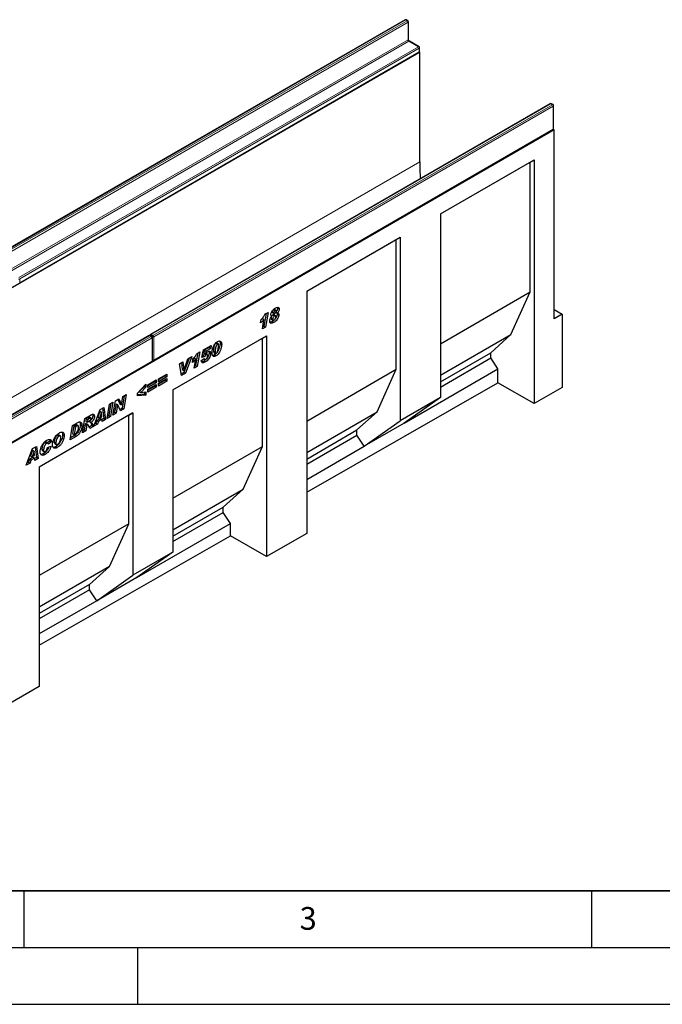
# Model space of a CAD drawing. Units: millimetres. Extents: x 0 to 733, y 0 to 1309.
# Drawn here: x 115 to 171, y 0 to 87 of the extents above; entities that cross this region are included whole.
import ezdxf

# ---------------------------------------------------------------- set-up
doc = ezdxf.new("R2010")
doc.units = ezdxf.units.MM
doc.layers.add('LINIEN-DICK', color=7, linetype='Continuous', lineweight=35)
doc.layers.add('LINIEN-DÜNN', color=7, linetype='Continuous')
doc.layers.add('VORLAGE_TEXT', color=7, linetype='Continuous')
doc.styles.add('SLDTEXTSTYLE0', font='TXT', dxfattribs={"width": 0.605})

msp = doc.modelspace()

# ---------------------------------------------------------------- linework, layer by layer
at = {"color": 7, "linetype": 'Continuous', "lineweight": 25}
for p, q in [((148.5845, 86.7047), (113.3706, 66.3761)), ((148.8259, 86.623), (148.6845, 86.7047)), ((148.8759, 84.985), (148.8759, 86.5364)), ((149.8159, 84.3368), (148.9673, 84.8266)), ((149.8659, 83.9236), (149.8659, 84.2502)), ((149.8719, 83.8623), (79.1613, 43.0419)), ((114.602, 63.5084), (149.8159, 83.837)), ((149.8719, 83.8623), (149.8525, 83.8736)), ((149.8719, 74.1863), (149.8719, 83.8623)), ((161.3831, 79.3162), (126.1692, 58.9876)), ((161.6246, 79.2345), (161.4831, 79.3162)), ((161.6746, 77.1066), (161.6746, 79.1479)), ((161.716, 77.0249), (91.0053, 36.2045)), ((126.4106, 56.6914), (161.6246, 77.02)), ((161.716, 77.0249), (161.6612, 77.0566)), ((161.716, 60.3675), (161.716, 77.0249)), ((151.6984, 69.6088), (159.9482, 74.3713)), ((151.6984, 69.6087), (159.5947, 74.1671)), ((159.5947, 74.1671), (159.9482, 74.3713)), ((159.5947, 62.7356), (159.5947, 74.1671)), ((159.9482, 74.3713), (159.9482, 52.9016)), ((151.6984, 69.6088), (151.6984, 53.4413)), ((139.9131, 62.8053), (148.1629, 67.5678)), ((139.9131, 62.8052), (147.8093, 67.3636)), ((147.8093, 67.3636), (148.1629, 67.5678)), ((147.8093, 55.932), (147.8093, 67.3636)), ((148.1629, 67.5678), (148.1629, 51.4003)), ((139.9131, 62.8053), (139.9131, 41.4527)), ((151.6984, 58.1772), (159.5947, 62.7356)), ((157.8976, 58.9793), (159.5947, 62.7356)), ((136.3349, 60.8362), (136.1456, 59.7322)), ((136.2692, 60.7982), (136.5074, 60.9357)), ((136.5074, 60.9357), (136.2871, 59.6505)), ((136.8837, 60.9792), (137.0251, 60.8975)), ((136.9071, 60.9149), (137.0486, 60.8332)), ((136.9447, 60.7131), (137.0862, 60.6315)), ((137.0004, 61.1906), (137.1418, 61.109)), ((137.166, 60.6428), (137.0246, 60.7245)), ((137.206, 61.1192), (137.0646, 61.2008)), ((137.1912, 60.9556), (137.3327, 60.874)), ((137.2981, 60.8939), (137.3208, 60.8093)), ((137.3208, 60.8093), (137.4622, 60.7277)), ((137.3594, 61.3125), (137.5008, 61.2308)), ((161.716, 61.1839), (162.4231, 60.7757)), ((162.4231, 60.7757), (161.716, 60.3675)), ((162.4231, 60.7757), (162.4231, 54.3159)), ((135.8552, 60.0099), (135.905, 60.3059)), ((136.0098, 60.3989), (135.8996, 60.2739)), ((136.0094, 59.4903), (136.1513, 60.3172)), ((136.0098, 60.3989), (136.1513, 60.3172)), ((136.7808, 60.4018), (136.9223, 60.3202)), ((136.7954, 60.6546), (136.8548, 60.6203)), ((136.8103, 60.3284), (136.9518, 60.2467)), ((136.8558, 60.1273), (136.9972, 60.0456)), ((136.2871, 59.6505), (136.0094, 59.4903)), ((136.1456, 59.7322), (136.0405, 59.6715)), ((136.1456, 59.7322), (136.2871, 59.6505)), ((151.6984, 55.4006), (157.8976, 58.9793)), ((156.1298, 57.3869), (157.8976, 58.9793)), ((126.0278, 58.906), (90.8139, 38.5774)), ((126.2692, 58.8243), (126.1278, 58.906)), ((126.3192, 56.6964), (126.3192, 58.7377)), ((128.1277, 54.1237), (136.3775, 58.8862)), ((128.1277, 54.1236), (136.024, 58.682)), ((131.9098, 58.237), (132.0512, 58.1554)), ((132.1158, 58.1647), (131.9744, 58.2463)), ((132.2811, 58.2252), (132.4225, 58.1435)), ((136.024, 58.682), (136.3775, 58.8862)), ((136.024, 49.1285), (136.024, 58.682)), ((136.3775, 58.8862), (136.3775, 39.4323)), ((130.3181, 57.3627), (130.1288, 56.2587)), ((130.2523, 57.3248), (130.4906, 57.4623)), ((130.4906, 57.4623), (130.2702, 56.1771)), ((130.6869, 56.9523), (130.8353, 57.6464)), ((130.8353, 57.6464), (131.5097, 58.0357)), ((130.8899, 57.6037), (130.8427, 57.383)), ((130.8427, 57.383), (130.9842, 57.3014)), ((131.3216, 57.8529), (130.8899, 57.6037)), ((130.8899, 57.6037), (131.0314, 57.5221)), ((130.9366, 57.2892), (131.078, 57.2075)), ((131.0314, 57.5221), (130.9842, 57.3014)), ((131.1593, 57.2225), (131.0179, 57.3042)), ((131.4631, 57.7713), (131.0314, 57.5221)), ((131.3168, 57.3999), (131.4582, 57.3183)), ((131.3362, 57.9356), (131.3216, 57.8529)), ((131.3216, 57.8529), (131.4631, 57.7713)), ((131.5097, 58.0357), (131.4631, 57.7713)), ((131.7025, 57.5349), (131.7025, 57.53)), ((131.7025, 57.53), (131.8439, 57.4484)), ((131.7382, 57.4091), (131.8796, 57.3274)), ((131.8439, 57.4532), (131.8439, 57.4484)), ((151.6984, 54.8287), (156.1298, 57.3869)), ((156.1298, 56.9239), (156.1298, 57.3869)), ((91.0553, 36.2812), (126.2692, 56.6098)), ((128.707, 56.4178), (129.0121, 56.5939)), ((128.8809, 55.375), (128.707, 56.4178)), ((128.8876, 56.5221), (128.955, 55.9114)), ((129.0121, 56.5939), (129.0965, 55.8298)), ((129.5661, 56.9137), (129.0894, 55.6587)), ((129.0991, 55.8313), (129.4534, 56.8487)), ((129.7869, 57.0412), (129.2309, 55.5771)), ((129.4534, 56.8487), (129.7869, 57.0412)), ((129.8383, 56.5364), (129.8881, 56.8324)), ((129.993, 56.9254), (129.8828, 56.8005)), ((129.9926, 56.0168), (130.1344, 56.8438)), ((129.993, 56.9254), (130.1344, 56.8438)), ((130.6226, 56.6994), (130.8926, 56.8926)), ((130.9412, 57.0543), (130.6869, 56.9523)), ((130.7998, 57.136), (130.7192, 57.1037)), ((130.7998, 57.136), (130.9412, 57.0543)), ((130.8275, 56.8461), (130.9279, 56.7882)), ((130.8377, 56.6531), (130.9791, 56.5715)), ((130.889, 56.8901), (130.8926, 56.888)), ((130.8926, 56.8926), (130.8926, 56.888)), ((131.1883, 57.1334), (131.1883, 57.1364)), ((131.7736, 57.1934), (131.9151, 57.1118)), ((151.6984, 54.3657), (156.1298, 56.9239)), ((156.7662, 55.958), (156.1298, 56.9239)), ((126.8428, 55.0892), (127.5756, 55.5123)), ((127.5756, 55.5123), (127.5756, 55.2599)), ((129.0894, 55.6587), (128.8561, 55.524)), ((129.2309, 55.5771), (128.8809, 55.375)), ((128.955, 55.9114), (129.0965, 55.8298)), ((129.0894, 55.6587), (129.2309, 55.5771)), ((129.0965, 55.8298), (129.0991, 55.8313)), ((130.2702, 56.1771), (129.9926, 56.0168)), ((130.1288, 56.2587), (130.0237, 56.198)), ((130.1288, 56.2587), (130.2702, 56.1771)), ((139.9131, 51.3736), (147.8093, 55.932)), ((146.1123, 52.1758), (147.8093, 55.932)), ((148.5164, 51.1955), (156.7662, 55.958)), ((156.7662, 54.7385), (156.7662, 55.958)), ((125.93, 54.5623), (126.6628, 54.9853)), ((126.5214, 54.8146), (125.93, 54.4732)), ((126.6628, 54.7329), (125.93, 54.3099)), ((126.5214, 54.9037), (126.5214, 54.8146)), ((126.5214, 54.8146), (126.6628, 54.7329)), ((126.6628, 54.9853), (126.6628, 54.7329)), ((127.4342, 55.3415), (126.8428, 55.0001)), ((127.5756, 55.2599), (126.8428, 54.8368)), ((126.8428, 54.7032), (127.5756, 55.1263)), ((126.8428, 54.8368), (126.8428, 55.0892)), ((127.4342, 54.9555), (126.8428, 54.6141)), ((127.5756, 54.8739), (126.8428, 54.4508)), ((126.8428, 54.4508), (126.8428, 54.7032)), ((127.4342, 55.4306), (127.4342, 55.3415)), ((127.4342, 55.3415), (127.5756, 55.2599)), ((127.4342, 55.0446), (127.4342, 54.9555)), ((127.4342, 54.9555), (127.5756, 54.8739)), ((127.5756, 55.1263), (127.5756, 54.8739)), ((139.9131, 45.1079), (156.7662, 54.7385)), ((159.9482, 52.9016), (156.7662, 54.7385)), ((124.9914, 53.8275), (125.75, 54.6217)), ((124.9914, 53.5769), (124.9914, 53.8275)), ((125.6085, 54.4256), (125.1523, 53.9574)), ((125.1523, 53.9574), (125.2938, 53.8758)), ((125.75, 54.344), (125.2938, 53.8758)), ((125.2938, 53.8758), (125.75, 53.9334)), ((125.6085, 54.4736), (125.6085, 54.4256)), ((125.6085, 54.4256), (125.75, 54.344)), ((125.6085, 53.9155), (125.6085, 53.7383)), ((125.75, 54.6217), (125.75, 54.344)), ((125.75, 53.9334), (125.75, 53.6567)), ((125.93, 54.1763), (126.6628, 54.5993)), ((125.93, 54.3099), (125.93, 54.5623)), ((126.5214, 54.4286), (125.93, 54.0872)), ((126.6628, 54.3469), (125.93, 53.9239)), ((125.93, 53.9239), (125.93, 54.1763)), ((126.5214, 54.5177), (126.5214, 54.4286)), ((126.5214, 54.4286), (126.6628, 54.3469)), ((126.6628, 54.5993), (126.6628, 54.3469)), ((128.1277, 54.1237), (128.1277, 39.8342)), ((162.4231, 54.3159), (159.9482, 52.9016)), ((122.6697, 52.9326), (122.4872, 51.8473)), ((122.5302, 52.852), (122.8416, 53.0318)), ((122.8416, 53.0318), (122.6286, 51.7657)), ((122.8444, 51.8902), (123.0579, 53.1567)), ((123.0579, 53.1567), (123.3468, 53.3234)), ((123.2644, 53.2758), (123.446, 52.878)), ((123.3468, 53.3234), (123.5875, 52.7964)), ((123.5901, 52.7979), (123.7148, 53.5359)), ((123.8319, 53.6035), (123.6483, 52.5176)), ((123.7148, 53.5359), (124.0039, 53.7028)), ((124.0039, 53.7028), (123.7898, 52.436)), ((125.6085, 53.7383), (124.9914, 53.6734)), ((125.75, 53.6567), (124.9914, 53.5769)), ((125.6085, 53.7383), (125.75, 53.6567)), ((151.6984, 53.4413), (148.1629, 51.4003)), ((151.6984, 53.4413), (148.5164, 51.1955)), ((124.5936, 52.0835), (116.3438, 47.321)), ((121.1473, 50.9105), (121.706, 52.3762)), ((121.6847, 52.2305), (121.5152, 51.7167)), ((121.8261, 52.1489), (121.6566, 51.6351)), ((121.6873, 52.232), (121.6847, 52.2305)), ((121.6847, 52.2305), (121.8261, 52.1489)), ((121.6873, 52.232), (121.8287, 52.1504)), ((121.706, 52.3762), (122.0437, 52.5711)), ((121.8287, 52.1504), (121.8261, 52.1489)), ((121.8581, 51.7514), (121.8287, 52.1504)), ((121.923, 52.5015), (122.0473, 51.5934)), ((122.0437, 52.5711), (122.1887, 51.5117)), ((122.3173, 51.5859), (122.5302, 52.852)), ((123.1335, 52.0571), (122.8444, 51.8902)), ((122.992, 52.1388), (122.8749, 52.0711)), ((123.1158, 52.8727), (122.992, 52.1388)), ((122.992, 52.1388), (123.1335, 52.0571)), ((123.1184, 52.8742), (123.1158, 52.8727)), ((123.1158, 52.8727), (123.2572, 52.7911)), ((123.1184, 52.8742), (123.2598, 52.7926)), ((123.2572, 52.7911), (123.1335, 52.0571)), ((123.2598, 52.7926), (123.2572, 52.7911)), ((123.4993, 52.2683), (123.2598, 52.7926)), ((123.6483, 52.5176), (123.4403, 52.3975)), ((123.446, 52.878), (123.5875, 52.7964)), ((123.7898, 52.436), (123.4993, 52.2683)), ((123.5875, 52.7964), (123.5901, 52.7979)), ((123.6483, 52.5176), (123.7898, 52.436)), ((124.24, 51.8793), (124.5936, 52.0835)), ((124.5936, 52.0835), (124.5936, 37.794)), ((139.9131, 48.5971), (146.1123, 52.1758)), ((144.3445, 50.5834), (146.1123, 52.1758)), ((124.24, 51.8793), (116.3438, 47.3209)), ((119.2727, 50.9715), (119.6849, 51.2095)), ((120.1445, 50.3316), (120.3553, 51.5964)), ((120.3553, 51.5964), (120.9266, 51.9263)), ((120.4786, 51.5934), (120.4376, 51.347)), ((120.4376, 51.347), (120.579, 51.2654)), ((120.6377, 51.6852), (120.4786, 51.5934)), ((120.4786, 51.5934), (120.62, 51.5117)), ((120.62, 51.5117), (120.579, 51.2654)), ((120.579, 51.2654), (120.6381, 51.2995)), ((120.7791, 51.6036), (120.62, 51.5117)), ((120.8961, 51.6412), (120.7547, 51.7228)), ((120.7745, 51.3351), (120.9159, 51.2534)), ((121.0702, 51.8704), (121.2116, 51.7888)), ((121.337, 51.1833), (121.2271, 51.1199)), ((121.4169, 51.4225), (121.337, 51.1833)), ((121.337, 51.1833), (121.4784, 51.1017)), ((121.7333, 51.6051), (121.4169, 51.4225)), ((121.4169, 51.4225), (121.5583, 51.3408)), ((121.5583, 51.3408), (121.4784, 51.1017)), ((121.5152, 51.7167), (121.6566, 51.6351)), ((121.8747, 51.5235), (121.5583, 51.3408)), ((121.6566, 51.6351), (121.8581, 51.7514)), ((121.7333, 51.6051), (121.8747, 51.5235)), ((121.8882, 51.3382), (121.8747, 51.5235)), ((122.0473, 51.5934), (121.8768, 51.4949)), ((122.1887, 51.5117), (121.8882, 51.3382)), ((122.0473, 51.5934), (122.1887, 51.5117)), ((122.6286, 51.7657), (122.3173, 51.5859)), ((122.4872, 51.8473), (122.3477, 51.7668)), ((122.4872, 51.8473), (122.6286, 51.7657)), ((124.24, 42.3258), (124.24, 51.8793)), ((144.9809, 49.1545), (148.1629, 51.4003)), ((148.5164, 51.1955), (144.9809, 49.1545)), ((119.0646, 49.7082), (119.2727, 50.9715)), ((119.3924, 50.9367), (119.2815, 50.264)), ((119.4959, 50.9964), (119.3924, 50.9367)), ((119.3924, 50.9367), (119.5339, 50.855)), ((119.5339, 50.855), (119.423, 50.1823)), ((119.6373, 50.9147), (119.5339, 50.855)), ((119.7689, 50.9464), (119.6275, 51.028)), ((119.9645, 51.0554), (120.106, 50.9737)), ((120.4531, 50.5098), (120.1445, 50.3316)), ((120.3117, 50.5914), (120.1746, 50.5123)), ((120.3964, 51.1006), (120.3117, 50.5914)), ((120.3117, 50.5914), (120.4531, 50.5098)), ((120.4149, 51.1112), (120.3964, 51.1006)), ((120.3964, 51.1006), (120.5379, 51.0189)), ((120.4149, 51.1112), (120.5563, 51.0296)), ((120.5379, 51.0189), (120.4531, 50.5098)), ((120.6412, 51.0469), (120.4998, 51.1286)), ((120.5563, 51.0296), (120.5379, 51.0189)), ((120.9931, 50.9848), (120.7461, 50.8422)), ((121.1345, 50.9031), (120.7978, 50.7088)), ((120.9931, 50.9848), (121.1345, 50.9031)), ((121.4784, 51.1017), (121.1473, 50.9105)), ((139.9131, 48.0252), (144.3445, 50.5834)), ((144.3445, 50.1204), (144.3445, 50.5834)), ((116.8649, 49.4924), (117.0063, 49.4108)), ((117.1158, 49.4237), (116.9743, 49.5053)), ((117.2904, 49.6114), (117.0657, 49.4526)), ((117.4318, 49.5297), (117.149, 49.3298)), ((117.2904, 49.6114), (117.4318, 49.5297)), ((117.6632, 49.5107), (117.8047, 49.429)), ((117.9366, 50.1111), (118.0781, 50.0295)), ((118.2072, 50.047), (118.0658, 50.1287)), ((118.4089, 50.1706), (118.5503, 50.0889)), ((119.5921, 50.0127), (119.0646, 49.7082)), ((119.4507, 50.0944), (119.0943, 49.8886)), ((119.2815, 50.264), (119.423, 50.1823)), ((119.423, 50.1823), (119.5535, 50.2577)), ((119.4507, 50.0944), (119.5921, 50.0127)), ((139.9131, 47.5622), (144.3445, 50.1204)), ((144.9809, 49.1545), (144.3445, 50.1204)), ((115.2076, 47.4816), (115.7663, 48.9473)), ((115.745, 48.8016), (115.5755, 48.2878)), ((115.8864, 48.7199), (115.7169, 48.2061)), ((115.7476, 48.8031), (115.745, 48.8016)), ((115.745, 48.8016), (115.8864, 48.7199)), ((115.7476, 48.8031), (115.889, 48.7215)), ((115.7663, 48.9473), (116.104, 49.1422)), ((115.889, 48.7215), (115.8864, 48.7199)), ((115.9184, 48.3225), (115.889, 48.7215)), ((115.9833, 49.0726), (116.1076, 48.1644)), ((116.104, 49.1422), (116.249, 48.0828)), ((116.5833, 48.8842), (116.7247, 48.8026)), ((116.6308, 48.7643), (116.7722, 48.6827)), ((117.0847, 49.0255), (117.3804, 49.1442)), ((117.149, 49.3298), (117.149, 49.3358)), ((117.7114, 49.3956), (117.8528, 49.3139)), ((117.8191, 49.1376), (117.9605, 49.056)), ((128.1277, 44.5701), (136.024, 49.1285)), ((134.3269, 45.3723), (136.024, 49.1285)), ((139.9131, 46.2289), (144.9809, 49.1545)), ((115.3973, 47.7544), (115.2874, 47.691)), ((115.4772, 47.9935), (115.3973, 47.7544)), ((115.3973, 47.7544), (115.5387, 47.6727)), ((115.7936, 48.1762), (115.4772, 47.9935)), ((115.4772, 47.9935), (115.6186, 47.9119)), ((115.6186, 47.9119), (115.5387, 47.6727)), ((115.5755, 48.2878), (115.7169, 48.2061)), ((115.935, 48.0945), (115.6186, 47.9119)), ((115.7169, 48.2061), (115.9184, 48.3225)), ((115.7936, 48.1762), (115.935, 48.0945)), ((115.9485, 47.9093), (115.935, 48.0945)), ((116.1076, 48.1644), (115.9371, 48.066)), ((116.249, 48.0828), (115.9485, 47.9093)), ((116.1076, 48.1644), (116.249, 48.0828)), ((116.7303, 48.5091), (116.8718, 48.4275)), ((115.5387, 47.6727), (115.2076, 47.4816)), ((116.3438, 47.321), (116.3438, 27.9842)), ((128.1277, 41.7935), (134.3269, 45.3723)), ((132.5591, 43.7798), (134.3269, 45.3723)), ((128.1277, 41.2216), (132.5591, 43.7798)), ((132.5591, 43.3169), (132.5591, 43.7798)), ((128.1277, 40.7586), (132.5591, 43.3169)), ((133.1955, 42.351), (132.5591, 43.3169)), ((124.24, 42.3258), (116.3438, 37.7674)), ((122.543, 38.5695), (124.24, 42.3258)), ((124.9457, 37.5884), (133.1955, 42.351)), ((133.1955, 41.2692), (133.1955, 42.351)), ((116.3438, 31.6394), (133.1955, 41.2692)), ((136.3775, 39.4323), (133.1955, 41.2692)), ((139.9131, 41.4527), (136.3775, 39.4323)), ((128.1277, 39.8342), (124.5936, 37.794)), ((128.1277, 39.8342), (124.9457, 37.5884)), ((122.543, 38.5695), (116.3438, 34.9908)), ((120.7752, 36.9771), (122.543, 38.5695)), ((121.4116, 35.5482), (124.5936, 37.794)), ((124.9457, 37.5884), (121.4116, 35.5482)), ((120.7752, 36.9771), (116.3438, 34.4189)), ((120.7752, 36.5141), (116.3438, 33.9559)), ((120.7752, 36.5141), (120.7752, 36.9771)), ((121.4116, 35.5482), (120.7752, 36.5141)), ((121.4116, 35.5482), (116.3438, 32.6226)), ((116.3438, 27.9842), (112.8082, 25.9638))]:
    msp.add_line(p, q, dxfattribs=at)
at = {"color": 8, "linetype": 'Continuous', "lineweight": 18}
for p, q in [((148.6345, 86.6997), (113.4206, 66.3711)), ((113.562, 66.2895), (148.7759, 86.6181)), ((148.8466, 86.4956), (113.6327, 66.167)), ((148.7759, 86.6181), (148.6345, 86.6997)), ((148.8466, 84.9442), (148.8466, 86.4956)), ((113.6327, 64.6156), (148.8466, 84.9442)), ((148.9174, 84.8217), (113.7034, 64.4931)), ((114.552, 64.0033), (149.7659, 84.3318)), ((149.8366, 84.2094), (114.6227, 63.8808)), ((149.7659, 84.3318), (148.9174, 84.8217)), ((149.8366, 83.8828), (149.8366, 84.2094)), ((114.6227, 63.5542), (149.8366, 83.8828)), ((161.4331, 79.3112), (126.2192, 58.9826)), ((126.3606, 58.901), (161.5746, 79.2296)), ((161.6453, 79.1071), (126.4314, 58.7785)), ((161.5746, 79.2296), (161.4331, 79.3112)), ((161.6453, 77.0657), (161.6453, 79.1071)), ((126.4314, 56.7372), (161.6453, 77.0657)), ((149.8719, 74.1863), (79.8684, 33.7741)), ((114.6227, 63.8808), (114.6227, 63.5542)), ((126.2192, 58.9826), (126.3606, 58.901)), ((126.0778, 58.901), (90.8639, 38.5724)), ((91.0053, 38.4908), (126.2192, 58.8194)), ((126.2899, 58.6969), (91.076, 38.3683)), ((126.2192, 58.8194), (126.0778, 58.901)), ((126.2899, 56.6555), (126.2899, 58.6969)), ((126.4314, 58.7785), (126.4314, 56.7372)), ((131.7025, 57.5349), (131.8439, 57.4532)), ((91.076, 36.327), (126.2899, 56.6555)), ((120.6377, 51.6852), (120.7791, 51.6036)), ((119.4959, 50.9964), (119.6373, 50.9147))]:
    msp.add_line(p, q, dxfattribs=at)
at = {"color": 7, "linetype": 'Continuous', "lineweight": 25}
for centre, radius, start, end in [((148.6345, 86.6181), 0.1, 60.002688, 119.997312), ((148.7759, 86.5364), 0.1, 0, 60.002688), ((149.7659, 84.2502), 0.1, 0, 60.002688), ((149.7659, 83.9236), 0.1, 299.997312, 0), ((161.4331, 79.2296), 0.1, 60.002688, 119.997312), ((161.5746, 79.1479), 0.1, 0, 60.002688), ((161.5746, 77.1066), 0.1, 299.997312, 0), ((168.8846, 74.2099), 19.0127, 180.070978, 184.538858), ((126.2192, 58.901), 0.1, 119.997312, 174.730727), ((126.0778, 58.8194), 0.1, 60.002688, 119.997312), ((126.2192, 58.7377), 0.1, 0, 60.002688), ((126.2192, 56.6964), 0.1, 299.997312, 0), ((126.3606, 56.778), 0.1, 245.263896, 299.997312)]:
    msp.add_arc(centre, radius, start, end, dxfattribs=at)
at = {"color": 8, "linetype": 'Continuous', "lineweight": 18}
for centre, radius, start, end in [((148.6052, 86.6588), 0.0503, 54.382423, 114.307119), ((148.6638, 86.6588), 0.0503, 65.692881, 125.617577), ((148.8052, 86.5772), 0.0503, 65.692881, 125.617577), ((148.6931, 86.4886), 0.1537, 2.605478, 57.394522), ((148.8259, 86.5414), 0.0503, 294.374658, 354.305201), ((148.8259, 84.99), 0.0503, 294.374658, 354.305201), ((149.0002, 84.9511), 0.1537, 182.605478, 237.394522), ((148.9466, 84.7808), 0.0503, 65.692881, 125.617577), ((149.7952, 84.291), 0.0503, 65.692881, 125.617577), ((149.6831, 84.2024), 0.1537, 2.605478, 57.394522), ((149.8158, 84.2552), 0.0503, 294.374658, 354.305201), ((149.7876, 83.8773), 0.0493, 305.013333, 6.298847), ((149.8158, 83.9286), 0.0503, 294.374658, 354.305201), ((161.4039, 79.2703), 0.0503, 54.382423, 114.307119), ((161.4624, 79.2703), 0.0503, 65.692881, 125.617577), ((161.6039, 79.1887), 0.0503, 65.692881, 125.617577), ((161.4918, 79.1001), 0.1537, 2.605478, 57.394522), ((161.6245, 79.1529), 0.0503, 294.374658, 354.305201), ((161.5963, 77.0603), 0.0493, 305.013333, 6.298848), ((161.6245, 77.1116), 0.0503, 294.374658, 354.305201), ((114.5515, 64.0186), 0.155, 252.845669, 297.3135), ((114.5751, 63.5481), 0.048, 304.056351, 7.25583), ((126.3053, 58.8506), 0.1576, 123.079256, 164.980257), ((126.1899, 58.9418), 0.0503, 54.382423, 114.307119), ((126.0485, 58.8601), 0.0503, 54.382423, 114.307119), ((126.1071, 58.8601), 0.0503, 65.692881, 125.617577), ((126.2485, 58.7785), 0.0503, 65.692881, 125.617577), ((126.1364, 58.6899), 0.1537, 2.605478, 57.394522), ((126.2692, 58.7427), 0.0503, 294.374658, 354.305201), ((126.4465, 58.769), 0.1575, 123.046558, 166.792012), ((126.36, 58.9189), 0.1575, 253.210147, 296.949023), ((126.2778, 58.7715), 0.1537, 2.605478, 57.394522), ((126.2409, 56.6501), 0.0493, 305.013333, 6.298848), ((126.2692, 56.7014), 0.0503, 294.374658, 354.305201), ((126.36, 56.8778), 0.1577, 255.020628, 296.916296), ((126.3838, 56.7311), 0.048, 304.056351, 7.25583)]:
    msp.add_arc(centre, radius, start, end, dxfattribs=at)
at = {"color": 7, "linetype": 'Continuous', "lineweight": 25}
for points, knots in [([(148.9673, 84.8266), (148.9624, 84.8299), (148.9511, 84.8371), (148.9292, 84.8583), (148.9066, 84.889), (148.8881, 84.9253), (148.8774, 84.9608), (148.8764, 84.9773), (148.8759, 84.985)], [0, 0, 0, 0, 0.1287995, 0.2891963, 0.4654486, 0.6521502, 0.8389296, 1, 1, 1, 1]), ([(135.905, 60.3059), (135.9793, 60.3907), (136.1121, 60.5423), (136.2212, 60.72), (136.2692, 60.7982)], [0, 0, 0, 0, 0.5600043, 1, 1, 1, 1]), ([(136.7551, 60.7523), (136.7593, 60.7936), (136.7676, 60.8763), (136.8323, 61.0077), (136.9191, 61.1305), (137.0291, 61.2317), (137.1081, 61.2808), (137.1476, 61.3053)], [0, 0, 0, 0, 0.1860327, 0.3725087, 0.5591663, 0.7793699, 1, 1, 1, 1]), ([(136.8548, 60.6203), (136.8239, 60.63), (136.7689, 60.6472), (136.7593, 60.7202), (136.7551, 60.7523)], [0, 0, 0, 0, 0.5601619, 1, 1, 1, 1]), ([(136.9447, 60.7131), (136.9169, 60.6961), (136.8808, 60.674), (136.858, 60.6314), (136.8527, 60.6215)], [0, 0, 0, 0, 0.76849185, 1, 1, 1, 1]), ([(137.0004, 61.1906), (136.9825, 61.1778), (136.9466, 61.1523), (136.9085, 61.0895), (136.8867, 61.0296), (136.8847, 60.996), (136.8837, 60.9792)], [0, 0, 0, 0, 0.2793212, 0.5589553, 0.7794274, 1, 1, 1, 1]), ([(136.8837, 60.9792), (136.8842, 60.9626), (136.885, 60.9339), (136.9019, 60.9224), (136.909, 60.9176)], [0, 0, 0, 0, 0.5785408, 1, 1, 1, 1]), ([(137.0225, 60.7214), (137.0201, 60.7241), (137.0106, 60.7345), (136.9814, 60.7305), (136.957, 60.7189), (136.9447, 60.7131)], [0, 0, 0, 0, 0.1451546, 0.5723996, 1, 1, 1, 1]), ([(137.4622, 60.7277), (137.4574, 60.6777), (137.4477, 60.5777), (137.375, 60.4172), (137.2741, 60.2633), (137.1413, 60.1358), (137.0452, 60.0757), (136.9972, 60.0456)], [0, 0, 0, 0, 0.1862013, 0.3727549, 0.5593827, 0.7794273, 1, 1, 1, 1]), ([(137.0635, 61.1993), (137.0624, 61.2007), (137.0555, 61.209), (137.0317, 61.2057), (137.0108, 61.1957), (137.0004, 61.1906)], [0, 0, 0, 0, 0.0877108, 0.5433486, 1, 1, 1, 1]), ([(137.1418, 61.109), (137.1239, 61.0962), (137.088, 61.0706), (137.0499, 61.0078), (137.0282, 60.948), (137.0261, 60.9143), (137.0251, 60.8975)], [0, 0, 0, 0, 0.2793212, 0.5589553, 0.7794274, 1, 1, 1, 1]), ([(137.0251, 60.8975), (137.026, 60.8816), (137.0278, 60.8498), (137.0532, 60.8266), (137.0864, 60.827), (137.1086, 60.8382), (137.1197, 60.8438)], [0, 0, 0, 0, 0.2803762, 0.5587067, 0.7792023, 1, 1, 1, 1]), ([(137.3208, 60.8093), (137.3161, 60.7592), (137.3066, 60.6588), (137.2326, 60.5009), (137.1673, 60.3889), (137.1221, 60.3457), (137.1156, 60.3395)], [0, 0, 0, 0, 0.3153177, 0.6312318, 0.9472718, 1, 1, 1, 1]), ([(137.1197, 60.8438), (137.1371, 60.8572), (137.1721, 60.8839), (137.2072, 60.9464), (137.228, 61.0048), (137.2299, 61.0377), (137.2308, 61.0541)], [0, 0, 0, 0, 0.2787069, 0.5587838, 0.7793518, 1, 1, 1, 1]), ([(137.2308, 61.0541), (137.2299, 61.0693), (137.228, 61.0996), (137.2055, 61.1244), (137.1738, 61.1251), (137.1525, 61.1144), (137.1418, 61.109)], [0, 0, 0, 0, 0.280364, 0.5593695, 0.77944, 1, 1, 1, 1]), ([(137.1476, 61.3053), (137.1877, 61.3268), (137.2678, 61.3697), (137.3844, 61.3968), (137.4641, 61.3652), (137.497, 61.2981), (137.4995, 61.2533), (137.5008, 61.2308)], [0, 0, 0, 0, 0.2508376, 0.5010265, 0.7495737, 0.8747344, 1, 1, 1, 1]), ([(137.3594, 61.3125), (137.3567, 61.2787), (137.3513, 61.2112), (137.3025, 61.0951), (137.2508, 61.0324), (137.2238, 60.9996)], [0, 0, 0, 0, 0.3226706, 0.6451583, 1, 1, 1, 1]), ([(137.5008, 61.2308), (137.4982, 61.197), (137.4929, 61.1294), (137.4355, 60.9967), (137.3716, 60.9205), (137.3327, 60.874)], [0, 0, 0, 0, 0.2801437, 0.5601288, 1, 1, 1, 1]), ([(137.3327, 60.874), (137.3523, 60.872), (137.3915, 60.8679), (137.4486, 60.8298), (137.4571, 60.7663), (137.4622, 60.7277)], [0, 0, 0, 0, 0.281439, 0.562303, 1, 1, 1, 1]), ([(137.3506, 61.3799), (137.3511, 61.379), (137.3597, 61.3615), (137.3595, 61.3363), (137.3594, 61.3125)], [0, 0, 0, 0, 0.0557193, 1, 1, 1, 1]), ([(136.1513, 60.3172), (136.0985, 60.254), (136.0041, 60.1411), (135.9007, 60.05), (135.8552, 60.0099)], [0, 0, 0, 0, 0.5597365, 1, 1, 1, 1]), ([(136.6523, 60.1618), (136.6555, 60.2045), (136.6619, 60.2899), (136.7301, 60.4577), (136.8075, 60.5587), (136.8548, 60.6203)], [0, 0, 0, 0, 0.28014795, 0.56019815, 1, 1, 1, 1]), ([(136.9972, 60.0456), (136.9507, 60.0212), (136.8579, 59.9724), (136.7375, 59.9693), (136.6631, 60.0412), (136.6559, 60.1216), (136.6523, 60.1618)], [0, 0, 0, 0, 0.2811117, 0.5602992, 0.7799723, 1, 1, 1, 1]), ([(136.8558, 60.1273), (136.808, 60.0991), (136.7418, 60.0601), (136.6855, 60.0648), (136.6698, 60.0661)], [0, 0, 0, 0, 0.7207806, 1, 1, 1, 1]), ([(136.8367, 60.5939), (136.8289, 60.5813), (136.8057, 60.5441), (136.7865, 60.4752), (136.7827, 60.4263), (136.7808, 60.4018)], [0, 0, 0, 0, 0.2033162, 0.6016942, 1, 1, 1, 1]), ([(136.7808, 60.4018), (136.7818, 60.3832), (136.7835, 60.3502), (136.8033, 60.3366), (136.8119, 60.3307)], [0, 0, 0, 0, 0.56092423, 1, 1, 1, 1]), ([(137.0168, 60.2422), (137.011, 60.2363), (136.96, 60.1852), (136.9047, 60.1545), (136.8558, 60.1273)], [0, 0, 0, 0, 0.1143874, 1, 1, 1, 1]), ([(137.0862, 60.6315), (137.0596, 60.6131), (137.0066, 60.5765), (136.9557, 60.4806), (136.9273, 60.3941), (136.9239, 60.3448), (136.9223, 60.3202)], [0, 0, 0, 0, 0.2793834, 0.5579868, 0.7790134, 1, 1, 1, 1]), ([(136.9223, 60.3202), (136.9236, 60.3022), (136.9263, 60.2665), (136.955, 60.2401), (136.9924, 60.239), (137.0177, 60.2515), (137.0303, 60.2578)], [0, 0, 0, 0, 0.2800272, 0.5592103, 0.7794666, 1, 1, 1, 1]), ([(137.0303, 60.2578), (137.0567, 60.2766), (137.1093, 60.3142), (137.1769, 60.4377), (137.1864, 60.5204), (137.1922, 60.5709)], [0, 0, 0, 0, 0.2802031, 0.5603402, 1, 1, 1, 1]), ([(137.1922, 60.5709), (137.1913, 60.5889), (137.1895, 60.6247), (137.1606, 60.6501), (137.1235, 60.6499), (137.0986, 60.6376), (137.0862, 60.6315)], [0, 0, 0, 0, 0.2804786, 0.5588625, 0.7793396, 1, 1, 1, 1]), ([(131.574, 57.379), (131.5781, 57.4435), (131.5864, 57.5725), (131.641, 57.781), (131.7169, 57.9757), (131.8171, 58.1452), (131.9314, 58.282), (132.0161, 58.339), (132.0585, 58.3674)], [0, 0, 0, 0, 0.1867578, 0.3736882, 0.5603368, 0.7070438, 0.8535085, 1, 1, 1, 1]), ([(131.9098, 58.237), (131.8861, 58.2161), (131.8382, 58.1739), (131.7826, 58.044), (131.7411, 57.8902), (131.7131, 57.7083), (131.706, 57.5927), (131.7025, 57.5349)], [0, 0, 0, 0, 0.1229232, 0.2478589, 0.4982336, 0.7491689, 1, 1, 1, 1]), ([(132.0512, 58.1554), (132.0275, 58.1345), (131.9796, 58.0923), (131.9241, 57.9624), (131.8825, 57.8086), (131.8545, 57.6266), (131.8475, 57.511), (131.8439, 57.4532)], [0, 0, 0, 0, 0.1229232, 0.2478589, 0.4982336, 0.7491689, 1, 1, 1, 1]), ([(131.973, 58.2435), (131.9661, 58.2474), (131.9489, 58.2572), (131.9244, 58.2446), (131.9098, 58.237)], [0, 0, 0, 0, 0.4044745, 1, 1, 1, 1]), ([(132.4225, 58.1435), (132.4187, 58.0762), (132.4112, 57.9414), (132.356, 57.7231), (132.2763, 57.5185), (132.1695, 57.3415), (132.0485, 57.2), (131.9595, 57.1412), (131.9151, 57.1118)], [0, 0, 0, 0, 0.1868117, 0.3736956, 0.5603048, 0.7069526, 0.8534256, 1, 1, 1, 1]), ([(132.2811, 58.2252), (132.2773, 58.1579), (132.2697, 58.0233), (132.2151, 57.8038), (132.1331, 57.603), (132.0623, 57.4698), (132.0207, 57.4226), (132.0189, 57.4206)], [0, 0, 0, 0, 0.2618789, 0.523859, 0.785454, 0.9910299, 1, 1, 1, 1]), ([(132.1525, 58.0566), (132.1516, 58.0767), (132.1498, 58.1169), (132.1301, 58.1598), (132.094, 58.1759), (132.0655, 58.1622), (132.0512, 58.1554)], [0, 0, 0, 0, 0.2808554, 0.5606941, 0.7799443, 1, 1, 1, 1]), ([(132.0585, 58.3674), (132.1134, 58.3916), (132.2232, 58.4401), (132.3506, 58.4013), (132.4151, 58.2893), (132.42, 58.1922), (132.4225, 58.1435)], [0, 0, 0, 0, 0.2796648, 0.5592212, 0.7792138, 1, 1, 1, 1]), ([(132.2347, 58.4162), (132.2461, 58.3999), (132.2791, 58.3526), (132.2803, 58.2757), (132.2811, 58.2252)], [0, 0, 0, 0, 0.3434645, 1, 1, 1, 1]), ([(129.8881, 56.8324), (129.9625, 56.9173), (130.0953, 57.0688), (130.2044, 57.2466), (130.2523, 57.3248)], [0, 0, 0, 0, 0.5600043, 1, 1, 1, 1]), ([(130.9366, 57.2892), (130.9071, 57.2675), (130.8544, 57.2287), (130.8165, 57.1644), (130.7998, 57.136)], [0, 0, 0, 0, 0.5584477, 1, 1, 1, 1]), ([(131.3168, 57.3999), (131.3133, 57.3468), (131.3063, 57.2408), (131.2403, 57.0655), (131.1339, 56.8965), (130.9939, 56.7495), (130.8899, 56.6853), (130.8377, 56.6531)], [0, 0, 0, 0, 0.1867214, 0.3731381, 0.559929, 0.7794413, 1, 1, 1, 1]), ([(131.0163, 57.3021), (131.0152, 57.3038), (131.0071, 57.3149), (130.9761, 57.3087), (130.9497, 57.2957), (130.9366, 57.2892)], [0, 0, 0, 0, 0.0785528, 0.5384165, 1, 1, 1, 1]), ([(131.4582, 57.3183), (131.4547, 57.2652), (131.4477, 57.1592), (131.3817, 56.9838), (131.2753, 56.8149), (131.1353, 56.6679), (131.0313, 56.6037), (130.9791, 56.5715)], [0, 0, 0, 0, 0.1867214, 0.3731381, 0.559929, 0.7794413, 1, 1, 1, 1]), ([(130.9842, 57.3014), (131.02, 57.3393), (131.0839, 57.407), (131.1526, 57.4549), (131.1828, 57.4759)], [0, 0, 0, 0, 0.5608248, 1, 1, 1, 1]), ([(131.1828, 57.4759), (131.224, 57.4956), (131.3063, 57.5348), (131.4051, 57.5122), (131.4531, 57.4275), (131.4565, 57.3547), (131.4582, 57.3183)], [0, 0, 0, 0, 0.28013868, 0.55925146, 0.77917355, 1, 1, 1, 1]), ([(131.2968, 57.5184), (131.2997, 57.5137), (131.3181, 57.4851), (131.3174, 57.4387), (131.3168, 57.3999)], [0, 0, 0, 0, 0.1614891, 1, 1, 1, 1]), ([(131.9151, 57.1118), (131.8778, 57.0932), (131.8033, 57.0562), (131.7022, 57.0595), (131.6228, 57.1173), (131.5796, 57.2307), (131.5758, 57.3295), (131.574, 57.379)], [0, 0, 0, 0, 0.1867715, 0.3731781, 0.5596186, 0.7794992, 1, 1, 1, 1]), ([(131.7025, 57.53), (131.7047, 57.492), (131.7074, 57.4444), (131.7298, 57.4123), (131.7376, 57.41), (131.7385, 57.4097)], [0, 0, 0, 0, 0.7761188, 0.97184854, 1, 1, 1, 1]), ([(131.9292, 57.3181), (131.9212, 57.3087), (131.8738, 57.2529), (131.8191, 57.2204), (131.7736, 57.1934)], [0, 0, 0, 0, 0.1684019, 1, 1, 1, 1]), ([(131.8439, 57.4484), (131.8455, 57.4092), (131.8476, 57.3602), (131.8761, 57.3275), (131.903, 57.318), (131.9288, 57.3297), (131.946, 57.3375)], [0, 0, 0, 0, 0.4992064, 0.6251015, 0.7505929, 1, 1, 1, 1]), ([(131.946, 57.3375), (131.9584, 57.3464), (131.9832, 57.3643), (132.0246, 57.4224), (132.0738, 57.5346), (132.1139, 57.6942), (132.1424, 57.8794), (132.1491, 57.9975), (132.1525, 58.0566)], [0, 0, 0, 0, 0.0622324, 0.1246366, 0.2493869, 0.4992824, 0.7496969, 1, 1, 1, 1]), ([(130.1344, 56.8438), (130.0816, 56.7806), (129.9873, 56.6677), (129.8839, 56.5766), (129.8383, 56.5364)], [0, 0, 0, 0, 0.5597365, 1, 1, 1, 1]), ([(130.9791, 56.5715), (130.947, 56.5541), (130.8827, 56.5195), (130.7881, 56.4913), (130.6993, 56.5036), (130.642, 56.5813), (130.6291, 56.66), (130.6226, 56.6994)], [0, 0, 0, 0, 0.1872241, 0.3741767, 0.5603888, 0.7796581, 1, 1, 1, 1]), ([(130.8377, 56.6531), (130.8054, 56.6352), (130.7427, 56.6003), (130.6828, 56.5873), (130.6538, 56.581)], [0, 0, 0, 0, 0.5155005, 1, 1, 1, 1]), ([(130.8926, 56.888), (130.8936, 56.8659), (130.8958, 56.8218), (130.9253, 56.7825), (130.9701, 56.7777), (131.001, 56.7932), (131.0165, 56.8009)], [0, 0, 0, 0, 0.2805939, 0.5594047, 0.7794457, 1, 1, 1, 1]), ([(131.078, 57.2075), (131.0485, 57.1859), (130.9958, 57.1471), (130.9579, 57.0827), (130.9412, 57.0543)], [0, 0, 0, 0, 0.5584477, 1, 1, 1, 1]), ([(131.0165, 56.8009), (131.0441, 56.8218), (131.0995, 56.8636), (131.1533, 56.9638), (131.1837, 57.0557), (131.1867, 57.1075), (131.1883, 57.1334)], [0, 0, 0, 0, 0.2785997, 0.5584569, 0.779135, 1, 1, 1, 1]), ([(131.1883, 57.1364), (131.1874, 57.1559), (131.1858, 57.1945), (131.1597, 57.2297), (131.1185, 57.2286), (131.0915, 57.2146), (131.078, 57.2075)], [0, 0, 0, 0, 0.2808499, 0.5591225, 0.7791498, 1, 1, 1, 1]), ([(131.7736, 57.1934), (131.7356, 57.1725), (131.6815, 57.1428), (131.6354, 57.1472), (131.6217, 57.1485)], [0, 0, 0, 0, 0.7019992, 1, 1, 1, 1]), ([(119.6849, 51.2095), (119.7268, 51.2316), (119.8106, 51.2759), (119.9326, 51.3003), (120.0339, 51.2539), (120.0969, 51.14), (120.1029, 51.0292), (120.106, 50.9737)], [0, 0, 0, 0, 0.187193, 0.3738825, 0.560059, 0.7797399, 1, 1, 1, 1]), ([(119.9057, 51.2851), (119.9209, 51.2631), (119.9609, 51.2053), (119.9631, 51.1127), (119.9645, 51.0554)], [0, 0, 0, 0, 0.3807387, 1, 1, 1, 1]), ([(120.754, 51.7217), (120.7517, 51.7234), (120.7443, 51.7287), (120.7048, 51.7228), (120.6675, 51.7019), (120.6377, 51.6852)], [0, 0, 0, 0, 0.0866941, 0.26938332, 1, 1, 1, 1]), ([(120.6381, 51.2995), (120.6943, 51.3308), (120.7645, 51.37), (120.847, 51.4391), (120.8832, 51.4861), (120.9088, 51.5412), (120.9135, 51.5759), (120.9159, 51.5933)], [0, 0, 0, 0, 0.5010182, 0.626052, 0.7508575, 0.8756622, 1, 1, 1, 1]), ([(121.0702, 51.8704), (121.0654, 51.8162), (121.0558, 51.7078), (120.9793, 51.5425), (120.8776, 51.4187), (120.8089, 51.363), (120.7745, 51.3351)], [0, 0, 0, 0, 0.2796507, 0.5588524, 0.7791171, 1, 1, 1, 1]), ([(120.9159, 51.5933), (120.9155, 51.6017), (120.9146, 51.6185), (120.9047, 51.6365), (120.8889, 51.6464), (120.847, 51.6426), (120.8093, 51.6209), (120.7791, 51.6036)], [0, 0, 0, 0, 0.1252083, 0.2502463, 0.3752982, 0.5002577, 1, 1, 1, 1]), ([(120.786, 51.3246), (120.8103, 51.3054), (120.863, 51.2638), (120.926, 51.1409), (120.9676, 51.044), (120.9931, 50.9848)], [0, 0, 0, 0, 0.2491437, 0.5411094, 1, 1, 1, 1]), ([(121.2116, 51.7888), (121.2068, 51.7345), (121.1973, 51.6262), (121.1207, 51.4609), (121.019, 51.3371), (120.9503, 51.2813), (120.9159, 51.2534)], [0, 0, 0, 0, 0.2796507, 0.5588524, 0.7791171, 1, 1, 1, 1]), ([(120.9159, 51.2534), (120.9444, 51.2312), (121.0014, 51.1867), (121.0676, 51.0595), (121.1091, 50.9624), (121.1345, 50.9031)], [0, 0, 0, 0, 0.2790923, 0.5594128, 1, 1, 1, 1]), ([(120.9266, 51.9263), (120.9678, 51.9478), (121.05, 51.9907), (121.1498, 51.9728), (121.2033, 51.8954), (121.2088, 51.8243), (121.2116, 51.7888)], [0, 0, 0, 0, 0.2809192, 0.5590868, 0.779449, 1, 1, 1, 1]), ([(121.0516, 51.9762), (121.0528, 51.9745), (121.0702, 51.9503), (121.0702, 51.909), (121.0702, 51.8704)], [0, 0, 0, 0, 0.06726885, 1, 1, 1, 1]), ([(117.509, 49.2634), (117.5136, 49.3352), (117.5229, 49.4788), (117.5975, 49.7137), (117.7039, 49.9257), (117.8332, 50.0998), (117.9694, 50.2277), (118.0634, 50.2861), (118.1104, 50.3154)], [0, 0, 0, 0, 0.18666804, 0.37331921, 0.55978639, 0.70654353, 0.85307625, 1, 1, 1, 1]), ([(118.1104, 50.3154), (118.1531, 50.338), (118.2385, 50.3831), (118.3628, 50.4085), (118.4677, 50.3652), (118.5387, 50.257), (118.5464, 50.145), (118.5503, 50.0889)], [0, 0, 0, 0, 0.1871793, 0.373972, 0.560231, 0.7799425, 1, 1, 1, 1]), ([(118.3445, 50.3949), (118.3604, 50.3749), (118.4033, 50.3208), (118.4067, 50.2286), (118.4089, 50.1706)], [0, 0, 0, 0, 0.3696534, 1, 1, 1, 1]), ([(119.9645, 51.0554), (119.9611, 50.9912), (119.9543, 50.863), (119.8932, 50.6532), (119.8099, 50.4598), (119.6987, 50.2966), (119.5768, 50.1797), (119.4927, 50.1228), (119.4507, 50.0944)], [0, 0, 0, 0, 0.186755, 0.3734604, 0.5601024, 0.7064472, 0.8532782, 1, 1, 1, 1]), ([(119.6235, 51.0221), (119.6194, 51.0267), (119.6041, 51.0438), (119.5537, 51.0258), (119.5152, 51.0062), (119.4959, 50.9964)], [0, 0, 0, 0, 0.1528224, 0.5755117, 1, 1, 1, 1]), ([(119.5535, 50.2577), (119.5744, 50.2713), (119.6161, 50.2985), (119.6932, 50.3848), (119.7551, 50.5223), (119.8001, 50.6831), (119.8069, 50.7832), (119.8103, 50.8332)], [0, 0, 0, 0, 0.125287, 0.2503836, 0.4988667, 0.7495312, 1, 1, 1, 1]), ([(120.106, 50.9737), (120.1026, 50.9096), (120.0958, 50.7813), (120.0346, 50.5716), (119.9513, 50.3781), (119.8401, 50.2149), (119.7183, 50.0981), (119.6341, 50.0412), (119.5921, 50.0127)], [0, 0, 0, 0, 0.186755, 0.3734604, 0.5601024, 0.7064472, 0.8532782, 1, 1, 1, 1]), ([(119.8103, 50.8332), (119.8085, 50.8613), (119.805, 50.9173), (119.7598, 50.9608), (119.6963, 50.946), (119.657, 50.9252), (119.6373, 50.9147)], [0, 0, 0, 0, 0.28055161, 0.55823599, 0.77864892, 1, 1, 1, 1]), ([(120.496, 51.1218), (120.4895, 51.1265), (120.469, 51.1414), (120.4369, 51.1235), (120.4149, 51.1112)], [0, 0, 0, 0, 0.3172629, 1, 1, 1, 1]), ([(120.7978, 50.7088), (120.7692, 50.7818), (120.7264, 50.8913), (120.6781, 51.0197), (120.6199, 51.0615), (120.5776, 51.0403), (120.5563, 51.0296)], [0, 0, 0, 0, 0.5017069, 0.7523164, 0.8753878, 1, 1, 1, 1]), ([(116.429, 48.6507), (116.4341, 48.7205), (116.4443, 48.8603), (116.5122, 49.088), (116.6276, 49.3231), (116.8012, 49.542), (116.9385, 49.6329), (117.0072, 49.6785)], [0, 0, 0, 0, 0.1868698, 0.373903, 0.5605535, 0.7800368, 1, 1, 1, 1]), ([(116.8649, 49.4924), (116.8324, 49.4678), (116.7671, 49.4186), (116.6874, 49.2996), (116.6314, 49.1657), (116.5927, 49.0231), (116.5864, 48.9305), (116.5833, 48.8842)], [0, 0, 0, 0, 0.1859439, 0.3723598, 0.5591404, 0.7796304, 1, 1, 1, 1]), ([(116.9713, 49.5006), (116.9667, 49.5049), (116.9522, 49.5186), (116.9131, 49.5146), (116.881, 49.4998), (116.8649, 49.4924)], [0, 0, 0, 0, 0.1887982, 0.59457566, 1, 1, 1, 1]), ([(117.149, 49.3358), (117.1475, 49.3593), (117.1444, 49.406), (117.1032, 49.4338), (117.0552, 49.434), (117.0226, 49.4185), (117.0063, 49.4108)], [0, 0, 0, 0, 0.2799764, 0.55836391, 0.77927808, 1, 1, 1, 1]), ([(117.0072, 49.6785), (117.0638, 49.7073), (117.1768, 49.7649), (117.3177, 49.753), (117.4064, 49.6666), (117.4234, 49.5754), (117.4318, 49.5297)], [0, 0, 0, 0, 0.2805652, 0.5597015, 0.7797275, 1, 1, 1, 1]), ([(117.2529, 49.7415), (117.2538, 49.7406), (117.2809, 49.7137), (117.2857, 49.6616), (117.2904, 49.6114)], [0, 0, 0, 0, 0.03461231, 1, 1, 1, 1]), ([(117.9366, 50.1111), (117.9149, 50.0967), (117.8715, 50.068), (117.793, 49.9763), (117.7232, 49.836), (117.6779, 49.6681), (117.6681, 49.5632), (117.6632, 49.5107)], [0, 0, 0, 0, 0.1251224, 0.250162, 0.4992453, 0.7496152, 1, 1, 1, 1]), ([(117.6632, 49.5107), (117.6651, 49.4815), (117.6685, 49.4296), (117.7, 49.4085), (117.7139, 49.3992)], [0, 0, 0, 0, 0.5608172, 1, 1, 1, 1]), ([(118.0781, 50.0295), (118.0564, 50.0151), (118.013, 49.9864), (117.9344, 49.8947), (117.8646, 49.7543), (117.8194, 49.5865), (117.8096, 49.4815), (117.8047, 49.429)], [0, 0, 0, 0, 0.1251224, 0.250162, 0.4992453, 0.7496152, 1, 1, 1, 1]), ([(118.4089, 50.1706), (118.4041, 50.1003), (118.3944, 49.9598), (118.3206, 49.7296), (118.1998, 49.4959), (118.0269, 49.2739), (117.8884, 49.1831), (117.8191, 49.1376)], [0, 0, 0, 0, 0.18692238, 0.37370942, 0.56029939, 0.78006589, 1, 1, 1, 1]), ([(118.0632, 50.1251), (118.0607, 50.1282), (118.0467, 50.1453), (117.9994, 50.1408), (117.9576, 50.121), (117.9366, 50.1111)], [0, 0, 0, 0, 0.0981805, 0.5485574, 1, 1, 1, 1]), ([(118.5503, 50.0889), (118.5455, 50.0186), (118.5359, 49.8781), (118.4621, 49.6479), (118.3412, 49.4142), (118.1683, 49.1922), (118.0298, 49.1014), (117.9605, 49.056)], [0, 0, 0, 0, 0.18692238, 0.37370942, 0.56029939, 0.78006589, 1, 1, 1, 1]), ([(117.9778, 49.3332), (118.0095, 49.3555), (118.0728, 49.4), (118.1474, 49.5164), (118.2028, 49.6443), (118.2374, 49.7805), (118.2489, 49.8714), (118.2546, 49.9168)], [0, 0, 0, 0, 0.18601364, 0.37220982, 0.55920213, 0.77968818, 1, 1, 1, 1]), ([(118.2546, 49.9168), (118.253, 49.9475), (118.2498, 50.0085), (118.2046, 50.0573), (118.1421, 50.0611), (118.0994, 50.04), (118.0781, 50.0295)], [0, 0, 0, 0, 0.28058833, 0.55906392, 0.77927143, 1, 1, 1, 1]), ([(116.8718, 48.4275), (116.8289, 48.4049), (116.7433, 48.3597), (116.6196, 48.3364), (116.5117, 48.3734), (116.4396, 48.4817), (116.4326, 48.5943), (116.429, 48.6507)], [0, 0, 0, 0, 0.1871968, 0.374019, 0.5604759, 0.7799076, 1, 1, 1, 1]), ([(116.5833, 48.8842), (116.585, 48.8568), (116.5882, 48.8039), (116.6176, 48.7781), (116.6318, 48.7656)], [0, 0, 0, 0, 0.5188215, 1, 1, 1, 1]), ([(117.0063, 49.4108), (116.9738, 49.3862), (116.9086, 49.3369), (116.8288, 49.2179), (116.7728, 49.084), (116.7341, 48.9414), (116.7279, 48.8489), (116.7247, 48.8026)], [0, 0, 0, 0, 0.1859439, 0.3723598, 0.5591404, 0.7796304, 1, 1, 1, 1]), ([(116.7247, 48.8026), (116.7268, 48.7759), (116.7311, 48.7227), (116.7685, 48.676), (116.824, 48.6712), (116.862, 48.6904), (116.881, 48.7)], [0, 0, 0, 0, 0.2803796, 0.5597682, 0.77947, 1, 1, 1, 1]), ([(117.1833, 49.065), (117.1745, 49.0375), (117.1397, 48.9285), (117.0309, 48.763), (116.8797, 48.604), (116.7802, 48.5407), (116.7303, 48.5091)], [0, 0, 0, 0, 0.1162677, 0.4594464, 0.729463, 1, 1, 1, 1]), ([(117.3804, 49.1442), (117.3563, 49.0626), (117.3083, 48.8993), (117.1737, 48.6812), (117.0208, 48.5224), (116.9215, 48.4591), (116.8718, 48.4275)], [0, 0, 0, 0, 0.2796577, 0.5593874, 0.7794816, 1, 1, 1, 1]), ([(116.881, 48.7), (116.9084, 48.7193), (116.9632, 48.758), (117.0386, 48.8803), (117.0672, 48.9703), (117.0847, 49.0255)], [0, 0, 0, 0, 0.2793767, 0.5589003, 1, 1, 1, 1]), ([(117.9605, 49.056), (117.9177, 49.0334), (117.832, 48.9882), (117.7078, 48.9618), (117.5955, 48.9896), (117.5194, 49.0941), (117.5124, 49.2069), (117.509, 49.2634)], [0, 0, 0, 0, 0.1872059, 0.3741551, 0.5607539, 0.7799646, 1, 1, 1, 1]), ([(117.8191, 49.1376), (117.7768, 49.1163), (117.6922, 49.0738), (117.6034, 49.0429), (117.5686, 49.0524), (117.5683, 49.0525)], [0, 0, 0, 0, 0.4979698, 0.9952566, 1, 1, 1, 1]), ([(117.8047, 49.429), (117.8072, 49.4009), (117.8122, 49.3448), (117.8579, 49.3033), (117.9176, 49.3027), (117.9577, 49.323), (117.9778, 49.3332)], [0, 0, 0, 0, 0.2799018, 0.5591403, 0.7792171, 1, 1, 1, 1]), ([(116.7303, 48.5091), (116.6872, 48.4856), (116.6043, 48.4404), (116.5278, 48.433), (116.4912, 48.4294)], [0, 0, 0, 0, 0.5209559, 1, 1, 1, 1])]:
    msp.add_open_spline(points, degree=3, knots=knots, dxfattribs=at)
at = {"layer": 'LINIEN-DICK'}
msp.add_line((20, 10), (415, 10), dxfattribs=at)
at = {"layer": 'LINIEN-DÜNN'}
for p, q in [((115, 10), (115, 5)), ((165, 10), (165, 5)), ((15, 5), (415, 5)), ((125, 5), (125, 0)), ((0, 0), (420, 0))]:
    msp.add_line(p, q, dxfattribs=at)

# ---------------------------------------------------------------- texts
at = {"layer": 'VORLAGE_TEXT', "insert": (140.0453, 8.5647), "char_height": 2, "attachment_point": 2, "style": 'SLDTEXTSTYLE0'}
msp.add_mtext('3', dxfattribs=at)

doc.saveas('drawing.dxf')
